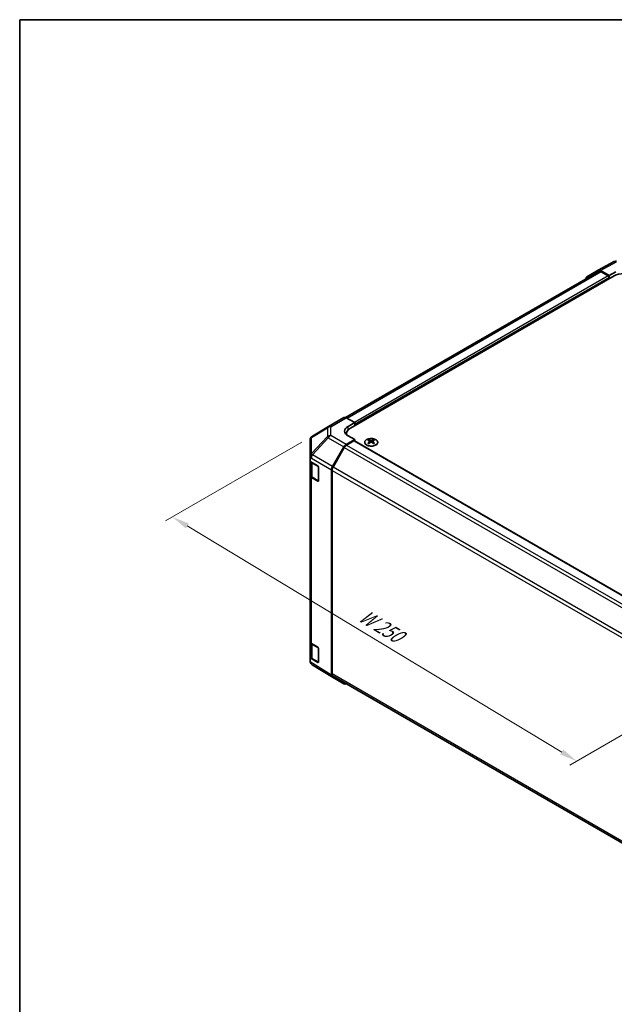
# Model space of a CAD drawing. Units: millimetres. Extents: x 43 to 6168, y 20 to 1008.
# Drawn here: x 43 to 298, y 446 to 867 of the extents above; entities that cross this region are included whole.
import ezdxf

# ---------------------------------------------------------------- set-up
doc = ezdxf.new("R2010")
doc.units = ezdxf.units.MM
doc.header["$LTSCALE"] = 3
doc.layers.get('Defpoints').update_dxf_attribs({"lineweight": 25})
for name, color, linetype, lineweight in [('Border (ISO)', 7, 'Continuous', 35), ('Dimension (ISO)', 7, 'Continuous', 18), ('Dimension (ISO) @ 1', 7, 'Continuous', 18), ('Visible (ISO)', 7, 'Continuous', 35), ('Visible Narrow (ISO)', 7, 'Continuous', 25)]:
    doc.layers.add(name, color=color, linetype=linetype, lineweight=lineweight)
doc.styles.add('Note Text (TK)', font='txt')
doc.dimstyles.new('Default - Method 1b (TK)', dxfattribs={"dimscale": 3, "dimtxt": 2.5, "dimasz": 2.5, "dimexe": 1, "dimexo": 1.5, "dimgap": 1, "dimtad": 1, "dimtoh": 1, "dimrnd": 1e-08, "dimdsep": 46, "dimtxsty": 'Note Text (TK)', "dimcen": 0.09, "dimdle": 5, "dimclrd": 100, "dimclre": 100, "dimclrt": 7, "dimadec": 1, "dimazin": 1, "dimtfac": 1, "dimtmove": 0, "dimatfit": 3, "dimfxl": 1, "dimtolj": 1, "dimlwd": -1, "dimlwe": -1, "dimarcsym": 0})

# ---------------------------------------------------------------- blocks, each defined once
blk = doc.blocks.new('図面枠 tk図枠')
at = {"layer": 'Border (ISO)'}
for q in [(405.5, 289), (14.5, 8)]:
    blk.add_line((14.5, 289), q, dxfattribs=at)
blk = doc.blocks.new('*D105')
at = {"layer": 'Defpoints', "color": 0}
for p in [(168.75, 688.76), (108.82, 654.16), (344.82, 585.93)]:
    blk.add_point(p, dxfattribs=at)
at = {"layer": 'Dimension (ISO)', "color": 100}
for p, q in [((164.3, 686.19), (105.86, 652.45)), ((275.51, 553.5), (115.24, 650.29)), ((340.37, 583.36), (278.96, 547.91))]:
    blk.add_line(p, q, dxfattribs=at)
for points in [[(115.89, 651.36), (114.6, 649.22), (108.82, 654.16)], [(276.15, 554.57), (274.86, 552.43), (281.93, 549.62)]]:
    blk.add_solid(points, dxfattribs=at)
at = {"layer": 'Dimension (ISO)', "color": 7, "insert": (188.22, 613.38), "char_height": 7.5, "attachment_point": 4, "rotation": 328.8708, "style": 'Note Text (TK)'}
blk.add_mtext('\\A1;{\\Q28.871;\\W0.812;\\H0.830x; W 250}', dxfattribs=at)

msp = doc.modelspace()

# ---------------------------------------------------------------- linework, layer by layer
at = {"layer": 'Visible (ISO)'}
for p, q in [((291.1182, 759.7303), (297.979, 763.4195)), ((291.3118, 759.1902), (182.9914, 696.6514)), ((286.2712, 756.9322), (291.1006, 759.7205)), ((295.7565, 757.5106), (292.1005, 759.6214)), ((295.403, 757.3064), (292.3118, 759.0911)), ((295.7565, 757.5106), (298.585, 759.0865)), ((185.0943, 692.1908), (297.8778, 757.3064)), ((295.7565, 756.0817), (295.7565, 757.5106)), ((295.7565, 756.0817), (295.7565, 756.6941)), ((175.6154, 692.8251), (182.2217, 696.6392)), ((183.1971, 696.5542), (186.8621, 694.512)), ((175.5969, 692.8143), (168.7517, 688.7638)), ((184.0337, 692.8791), (186.8621, 694.512)), ((186.8621, 694.512), (186.8621, 693.2114)), ((186.8621, 693.8238), (186.8621, 693.2114)), ((186.8621, 687.2918), (183.2061, 685.181)), ((183.337, 689.7413), (183.337, 689.3561)), ((186.8621, 687.2918), (184.0337, 688.8678)), ((186.8621, 686.6445), (186.8621, 687.2918)), ((192.9078, 687.169), (192.9078, 686.7922)), ((194.9585, 687.169), (194.9585, 686.7922)), ((167.7702, 687.0425), (167.7702, 679.736)), ((177.3767, 675.7607), (182.2062, 684.1256)), ((182.4174, 683.8391), (177.5889, 675.4761)), ((186.5085, 686.6795), (183.4174, 684.8948)), ((186.7585, 686.7042), (330.67, 603.6169)), ((193.4271, 686.5095), (193.4855, 685.9657)), ((193.616, 686.0563), (193.4665, 686.1426)), ((194.3998, 686.1426), (194.2503, 686.0563)), ((194.4392, 686.5095), (194.3808, 685.9657)), ((167.7702, 679.2025), (167.7702, 679.736)), ((167.7702, 677.9274), (167.7702, 679.2025)), ((167.7702, 677.9274), (171.0571, 675.9623)), ((167.7702, 671.862), (167.7702, 677.9274)), ((168.053, 677.7583), (168.053, 671.9301)), ((171.4045, 675.3464), (171.4045, 669.6309)), ((167.7702, 671.862), (167.7702, 600.8268)), ((171.0571, 669.4303), (168.3315, 671.0598)), ((168.701, 670.9763), (171.2972, 669.4774)), ((176.9626, 586.397), (176.9626, 674.367)), ((177.1747, 674.0822), (177.1747, 586.9268)), ((167.7702, 593.8283), (167.7702, 600.8268)), ((168.053, 600.2348), (168.053, 594.3629)), ((168.3315, 600.0246), (171.0571, 598.3951)), ((171.4045, 597.7792), (171.4045, 592.0637)), ((171.0571, 591.8631), (167.7702, 593.8283)), ((167.7702, 592.5201), (167.7702, 593.8283)), ((168.701, 593.4091), (171.2972, 591.9102)), ((177.3594, 585.4919), (168.7071, 590.8423)), ((177.5889, 586.0113), (321.2533, 503.0666)), ((182.2062, 582.6933), (177.3767, 585.4816))]:
    msp.add_line(p, q, dxfattribs=at)
for centre, radius, start, end in [((298.9262, 761.658), 2, 89.422611, 118.268301), ((176.6154, 691.093), 2, 120, 120.613934), ((169.7702, 687.0425), 2, 120.613934, 180), ((171.4472, 669.7372), 0.3, 240, 251.870746), ((171.4472, 592.17), 0.3, 240, 251.870746)]:
    msp.add_arc(centre, radius, start, end, dxfattribs=at)
for centre, major_axis, ratio, start_param, end_param in [((292.1009, 757.9879), (-1.0003, 1.7326), 0.57717444, 5.49793944, 6.28318531), ((292.3118, 757.4581), (-1, 1.7321), 0.57735027, 5.49778714, 6.28318531), ((287.2715, 755.1996), (-1.0003, 1.7326), 0.57717444, 0, 0.7703399), ((295.403, 756.8982), (-0.25, 0.433), 0.57735027, 3.92699082, 5.49778714), ((302.1205, 754.8569), (6, 0), 0.57735027, 0.78539816, 2.35619449), ((183.2217, 694.9072), (-1, 1.7321), 0.57735027, 5.51524044, 6.28318531), ((187.5692, 690.9091), (-4.9998, -0.0743), 0.56718765, 5.48935986, 7.06015619), ((189.337, 689.7413), (-6, 0), 0.57735027, 5.49778714, 6.40613533), ((187.5692, 688.5166), (5, 0), 0.57735027, 2.569384, 2.71912968), ((193.1674, 680.7326), (3.2043, 6.7271), 0.62547267, 0.69994966, 0.77562357), ((193.6814, 680.2479), (3.2346, -6.7906), 0.62547267, 2.47033009, 2.63614206), ((194.1849, 680.2479), (3.2346, 6.7906), 0.62547267, 0.5054506, 0.67126257), ((194.6989, 680.7326), (3.2043, -6.7271), 0.62547267, 2.36596909, 2.44164299), ((183.2065, 683.548), (1, 1.7321), 0.57752615, 0.78555046, 1.57079633), ((183.4174, 683.2618), (-1, -1.7321), 0.57735027, 3.92699082, 4.71238898), ((186.5085, 686.2712), (0.25, 0.433), 0.57735027, 0, 0.78539816), ((194.1849, 680.5387), (-4.2226, 6.2245), 0.52483389, 5.52432463, 5.6901366), ((194.1849, 680.2479), (3.2346, 6.7906), 0.62547267, 0.80431066, 0.97012263), ((193.1674, 679.8484), (-4.183, 6.1663), 0.52483389, 5.41996363, 5.49563754), ((193.6814, 680.5387), (-4.2226, -6.2245), 0.52483389, 4.03350142, 4.19931339), ((194.1849, 680.5387), (-4.2226, 6.2245), 0.52483389, 5.22546457, 5.39127654), ((193.6814, 680.5387), (-4.2226, -6.2245), 0.52483389, 3.73464136, 3.90045333), ((193.6814, 680.2479), (3.2346, -6.7906), 0.62547267, 2.17147002, 2.33728199), ((194.6989, 679.8484), (-4.183, -6.1663), 0.52483389, 3.92914042, 4.00481433), ((169.7702, 680.139), (-1.388, -1.7593), 0.81851376, 4.70017392, 5.47940157), ((171.0571, 675.554), (-0.2436, 0.4367), 0.56718765, 3.9354181, 5.50621443), ((178.377, 675.1832), (1, 1.7321), 0.57752615, 1.57079633, 2.3560422), ((178.5889, 674.8987), (-1, -1.7321), 0.57735027, 4.71238898, 5.49778714), ((169.7702, 671.862), (-2, 0), 0.57735027, 0, 0.76794487), ((171.0571, 669.8386), (-0.2436, 0.4367), 0.56718765, 2.36462177, 3.9354181), ((169.7702, 600.8268), (-2, 0), 0.57735027, 0, 0.76794487), ((171.0571, 597.9869), (-0.2436, 0.4367), 0.56718765, 3.9354181, 5.50621443), ((169.7702, 592.4784), (-1.7273, 1.0327), 0.97631743, 0.52835388, 0.77021428), ((169.7702, 592.5364), (-1.7505, -0.9757), 0.99141636, 6.02021656, 6.777631), ((171.0571, 592.2714), (-0.2436, 0.4367), 0.56718765, 2.36462177, 3.9354181), ((178.377, 587.2142), (-1.0003, -1.7326), 0.57717444, 5.49793944, 6.28318531), ((178.5889, 587.7433), (-1, -1.7321), 0.57735027, 5.49778714, 6.28318531), ((183.2065, 584.4259), (-1.0003, -1.7326), 0.57717444, 0, 0.7703399)]:
    msp.add_ellipse(centre, major_axis=major_axis, ratio=ratio, start_param=start_param, end_param=end_param, dxfattribs=at)
for points, knots in [([(191.9672, 687.2161), (191.7569, 687.0946), (191.5803, 686.9534), (191.3131, 686.6458), (191.2224, 686.4793), (191.1364, 686.1388), (191.1408, 685.9649), (191.2434, 685.6269), (191.3416, 685.463), (191.6221, 685.1607), (191.8049, 685.0225), (192.2364, 684.7864), (192.4851, 684.6885), (193.0231, 684.543), (193.3123, 684.4954), (193.902, 684.4552), (194.2024, 684.4626), (194.7839, 684.5316), (195.065, 684.5933), (195.5797, 684.7647), (195.8131, 684.8745), (196.2086, 685.1313), (196.3706, 685.2782), (196.6063, 685.5945), (196.6801, 685.7637), (196.7315, 686.1064), (196.7097, 686.2797), (196.5734, 686.6135), (196.4588, 686.7739), (196.1481, 687.0663), (195.9517, 687.1981), (195.497, 687.4193), (195.2389, 687.5086), (194.6871, 687.6357), (194.3936, 687.6734), (193.8009, 687.6937), (193.5018, 687.6761), (192.9282, 687.5876), (192.6538, 687.5165), (192.2479, 687.3624), (192.1008, 687.2932), (191.9672, 687.2161)], [0, 0, 0, 0, 0.32060968, 0.32060968, 0.64072744, 0.64072744, 0.95891785, 0.95891785, 1.27728737, 1.27728737, 1.59750072, 1.59750072, 1.91811185, 1.91811185, 2.23863588, 2.23863588, 2.55908567, 2.55908567, 2.87954744, 2.87954744, 3.20010105, 3.20010105, 3.52069551, 3.52069551, 3.84055924, 3.84055924, 4.15845831, 4.15845831, 4.47722405, 4.47722405, 4.79759961, 4.79759961, 5.11820536, 5.11820536, 5.43871051, 5.43871051, 5.75915574, 5.75915574, 6.07962925, 6.07962925, 6.28318531, 6.28318531, 6.28318531, 6.28318531]), ([(193.3689, 686.4153), (193.3866, 686.4271), (193.402, 686.4414), (193.4225, 686.4717), (193.4275, 686.4877), (193.4275, 686.5169), (193.4225, 686.5321), (193.402, 686.5593), (193.3866, 686.5712), (193.3689, 686.5802)], [0.0307191633, 0.0307191633, 0.0307191633, 0.0307191633, 0.0383195288, 0.0383195288, 0.0459198942, 0.0459198942, 0.0535202597, 0.0535202597, 0.0611206252, 0.0611206252, 0.0611206252, 0.0611206252]), ([(193.7903, 686.8236), (193.8083, 686.8147), (193.831, 686.807), (193.8808, 686.7967), (193.9078, 686.7942), (193.9585, 686.7942), (193.9855, 686.7967), (194.0353, 686.807), (194.058, 686.8147), (194.076, 686.8236)], [0.0307191633, 0.0307191633, 0.0307191633, 0.0307191633, 0.0383195288, 0.0383195288, 0.0459198942, 0.0459198942, 0.0535202597, 0.0535202597, 0.0611206252, 0.0611206252, 0.0611206252, 0.0611206252]), ([(194.076, 686.172), (194.058, 686.1836), (194.0353, 686.1937), (193.9855, 686.2071), (193.9585, 686.2104), (193.9078, 686.2104), (193.8808, 686.2071), (193.831, 686.1937), (193.8083, 686.1836), (193.7903, 686.172)], [0.0307191633, 0.0307191633, 0.0307191633, 0.0307191633, 0.0383195288, 0.0383195288, 0.0459198942, 0.0459198942, 0.0535202597, 0.0535202597, 0.0611206252, 0.0611206252, 0.0611206252, 0.0611206252]), ([(194.4974, 686.5802), (194.4797, 686.5712), (194.4642, 686.5593), (194.4438, 686.5321), (194.4388, 686.5169), (194.4388, 686.4877), (194.4438, 686.4717), (194.4642, 686.4414), (194.4797, 686.4271), (194.4974, 686.4153)], [0.0307191633, 0.0307191633, 0.0307191633, 0.0307191633, 0.0383195288, 0.0383195288, 0.0459198942, 0.0459198942, 0.0535202597, 0.0535202597, 0.0611206252, 0.0611206252, 0.0611206252, 0.0611206252]), ([(168.053, 671.9301), (168.053, 671.8515), (168.0639, 671.773), (168.1054, 671.6214), (168.1361, 671.5485), (168.2135, 671.4109), (168.2602, 671.3462), (168.3666, 671.2258), (168.4262, 671.1699), (168.556, 671.0667), (168.6262, 671.0194), (168.701, 670.9763)], [5.497787144, 5.497787144, 5.497787144, 5.497787144, 5.654866776, 5.654866776, 5.811946409, 5.811946409, 5.969026042, 5.969026042, 6.126105675, 6.126105675, 6.283185307, 6.283185307, 6.283185307, 6.283185307]), ([(168.053, 594.3629), (168.053, 594.2843), (168.0639, 594.2058), (168.1054, 594.0543), (168.1361, 593.9813), (168.2135, 593.8437), (168.2602, 593.7791), (168.3666, 593.6586), (168.4262, 593.6027), (168.556, 593.4996), (168.6262, 593.4522), (168.701, 593.4091)], [5.497787144, 5.497787144, 5.497787144, 5.497787144, 5.654866776, 5.654866776, 5.811946409, 5.811946409, 5.969026042, 5.969026042, 6.126105675, 6.126105675, 6.283185307, 6.283185307, 6.283185307, 6.283185307])]:
    msp.add_open_spline(points, degree=3, knots=knots, dxfattribs=at)
msp.add_open_spline([(168.6884, 590.854), (168.6943, 590.8503), (168.7009, 590.8462), (168.7071, 590.8423)], degree=3, dxfattribs=at)
at = {"layer": 'Visible Narrow (ISO)'}
for p, q in [((292.1005, 759.6214), (298.9509, 763.305)), ((292.3118, 759.0911), (183.6029, 696.328)), ((295.403, 757.3064), (186.749, 694.575)), ((295.7565, 756.6941), (186.8621, 693.8238)), ((176.5907, 692.74), (183.1971, 696.5542)), ((168.3473, 688.2), (175.1925, 692.2505)), ((175.1925, 692.2505), (175.1925, 688.5109)), ((176.5907, 689.0004), (176.5907, 692.74)), ((184.0337, 691.3615), (184.0337, 692.8791)), ((168.3473, 681.2964), (168.3473, 688.2)), ((175.1925, 688.5109), (168.3636, 681.3003)), ((168.752, 680.7402), (175.5808, 687.9507)), ((175.5808, 687.9507), (182.2062, 684.1256)), ((183.2061, 685.181), (176.5907, 689.0004)), ((182.4174, 683.8391), (326.48, 600.6645)), ((183.4174, 684.8948), (327.4879, 601.7156)), ((186.5085, 686.6795), (330.5261, 603.5309)), ((193.3689, 686.4153), (193.4056, 685.9087)), ((193.7903, 686.8236), (193.7407, 686.1396)), ((194.076, 686.8236), (194.1256, 686.1396)), ((194.4974, 686.4153), (194.4607, 685.9087)), ((167.7702, 679.2025), (168.3479, 679.3407)), ((168.3636, 681.3003), (168.3473, 681.2964)), ((168.3479, 679.3407), (176.9626, 674.367)), ((177.3767, 675.7607), (168.752, 680.7402)), ((168.6388, 677.1557), (171.235, 675.6568)), ((168.6388, 671.1136), (168.6388, 677.1557)), ((171.235, 675.6568), (171.235, 669.6147)), ((321.6936, 592.2772), (177.5889, 675.4761)), ((168.3315, 600.0246), (168.3315, 671.0598)), ((171.235, 669.6147), (168.6388, 671.1136)), ((177.1747, 674.0822), (321.2183, 590.9186)), ((171.2179, 669.5231), (171.0571, 669.4303)), ((168.6388, 599.5885), (171.235, 598.0896)), ((168.6388, 593.5464), (168.6388, 599.5885)), ((171.235, 598.0896), (171.235, 592.0475)), ((176.9626, 586.397), (167.8284, 592.0454)), ((171.235, 592.0475), (168.6388, 593.5464)), ((171.2179, 591.956), (171.0571, 591.8631)), ((321.2124, 503.7666), (177.1747, 586.9268))]:
    msp.add_line(p, q, dxfattribs=at)
for centre, major_axis, ratio, start_param, end_param in [((298.9262, 761.658), (-0.9472, 1.7615), 0.57717444, 5.51538742, 6.28318531), ((176.6154, 691.093), (-1.0185, 1.7212), 0.62311586, 0, 0.53477327), ((176.6154, 691.093), (-2, 0), 0.82355985, 4.72473001, 5.50395766), ((176.6154, 691.093), (-1, 1.7321), 0.57735027, 5.51524044, 6.28318531), ((169.7702, 687.0425), (-2, 0), 0.82355985, 5.50395766, 6.28318531), ((169.7702, 687.0425), (-1.0185, 1.7212), 0.62311586, 0, 0.53477327), ((176.6154, 687.3534), (2, 0), 0.82355985, 1.58313735, 2.362365), ((176.6154, 687.3534), (1.4521, -1.3753), 0.17060601, 3.55806844, 4.09248298), ((176.6154, 687.3534), (-1, -1.7321), 0.59732368, 3.92714311, 4.71238898), ((169.7866, 680.1429), (0.4654, -1.9451), 0.81333812, 3.89639018, 4.93693038), ((169.7866, 680.1429), (1, 1.7321), 0.59732368, 1.57079633, 2.3560422), ((169.7866, 680.1429), (-1.4521, 1.3753), 0.17060601, 0.41647579, 0.95089033), ((170.053, 677.9722), (-2, 0), 0.57735027, 0.20936157, 0.78539816), ((168.851, 677.2782), (0.15, 0.2598), 0.57735027, 1.55312792, 2.35619449), ((171.4472, 675.7792), (-0.15, -0.2598), 0.57735027, 5.06241541, 5.49778714), ((171.4472, 675.7792), (0.3, 0), 0.57735027, 3.92699082, 4.35470074), ((170.053, 671.9301), (-2, 0), 0.57735027, 0, 0.78539816), ((168.851, 671.2361), (-0.15, -0.2598), 0.57735027, 5.49778714, 6.28318531), ((171.4472, 669.7372), (-0.3, 0), 0.57735027, 0.78539816, 1.41187565), ((171.4472, 669.7372), (-0.15, -0.2598), 0.57735027, 5.49778714, 6.28318531), ((170.053, 600.405), (-2, 0), 0.57735027, 0.17230646, 0.78539816), ((168.851, 599.711), (0.15, 0.2598), 0.57735027, 1.55312792, 2.35619449), ((170.053, 594.3629), (-2, 0), 0.57735027, 0, 0.78539816), ((171.4472, 598.2121), (-0.15, -0.2598), 0.57735027, 5.06241541, 5.49778714), ((171.4472, 598.2121), (0.3, 0), 0.57735027, 3.92699082, 4.35470074), ((168.851, 593.6689), (-0.15, -0.2598), 0.57735027, 5.49778714, 6.28318531), ((171.4472, 592.17), (-0.3, 0), 0.57735027, 0.78539816, 1.41187565), ((171.4472, 592.17), (-0.15, -0.2598), 0.57735027, 5.49778714, 6.28318531)]:
    msp.add_ellipse(centre, major_axis=major_axis, ratio=ratio, start_param=start_param, end_param=end_param, dxfattribs=at)
msp.add_ellipse((193.9331, 686.0829), major_axis=(2.7768, 0), ratio=0.57735027, dxfattribs=at)

# ---------------------------------------------------------------- block references
at = {"xscale": 3, "yscale": 3, "zscale": 3}
msp.add_blockref('図面枠 tk図枠', (0, 0), dxfattribs=at)

# ---------------------------------------------------------------- dimensions: what is measured, and where the dimension line sits
at = {"layer": 'Dimension (ISO) @ 1', "color": 100}
dim = msp.add_linear_dim(base=(108.8243, 654.1646), p1=(344.8185, 585.934), p2=(168.7517, 688.7638), angle=328.870767, text='{\\Q28.871;\\W0.812;\\H0.830x; W 250}', dimstyle='Default - Method 1b (TK)', override={"dimscale": 1, "dimtxt": 7.5, "dimasz": 7.5, "dimexe": 3, "dimexo": 4.5, "dimgap": 3, "dimtoh": 0, "dimdec": 2, "dimlfac": 1.222173, "dimcen": 0.27, "dimtp": 0, "dimtm": 0, "dimtdec": 2, "dimtix": 0, "dimtofl": 0, "dimtmove": 0, "dimatfit": 1}, dxfattribs=at)
dim.commit()
dim.dimension.update_dxf_attribs({"geometry": '*D105', "text_midpoint": (195.3749, 601.8937), "dimtype": 128})

doc.saveas('drawing.dxf')
